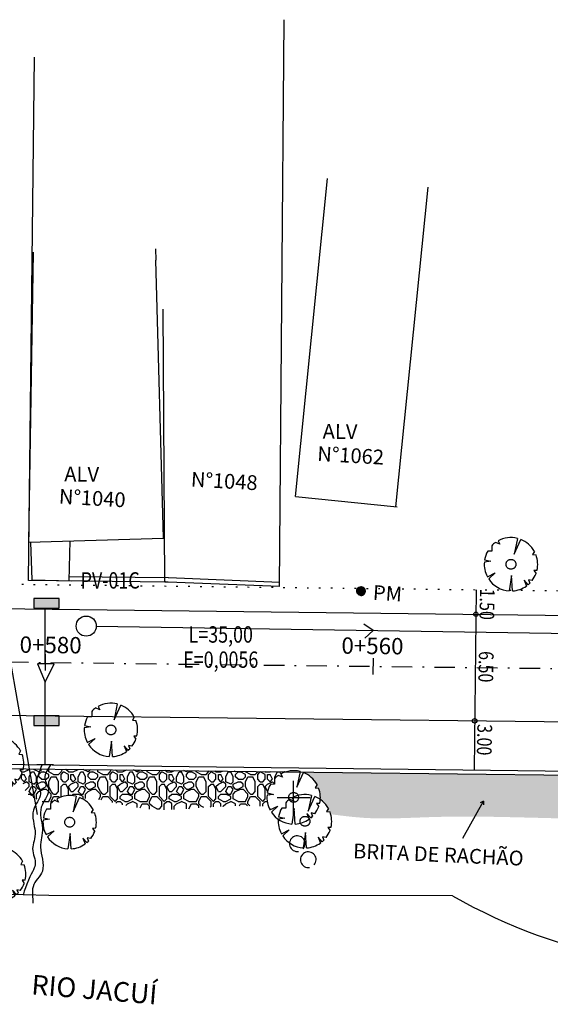
# Model space of a CAD drawing. Extents: x 6128 to 7020, y 9210 to 9394.
# Drawn here: x 6408 to 6440, y 9298 to 9358 of the extents above; entities that cross this region are included whole.
import ezdxf
from ezdxf.enums import TextEntityAlignment as Align

# ---------------------------------------------------------------- set-up
doc = ezdxf.new("R2010")
doc.units = 0
doc.header["$LTSCALE"] = 5
doc.header["$MEASUREMENT"] = 0
doc.header["$PDMODE"] = 2
doc.header["$PDSIZE"] = -0.1
for name, pattern in [('ACAD_ISO02W100', [15, 12, -3]), ('DASHDOT2', [0.5, 0.25, -0.125, 0, -0.125]), ('DASHED', [0.75, 0.5, -0.25]), ('DIVIDE', [1.25, 0.5, -0.25, 0, -0.25, 0, -0.25]), ('DOT2', [0.125, 0, -0.125])]:
    doc.linetypes.add(name, pattern=pattern)
doc.layers.get('0').update_dxf_attribs({"linetype": 'CONTINUOUS'})
for name, color, linetype in [('P-COTAS-FUND', 2, 'CONTINUOUS'), ('P-DIMEN-PROJ', 1, 'CONTINUOUS'), ('P-EIXO-RUA', 1, 'DASHDOT2'), ('P-ESTAC-PLAN', 2, 'CONTINUOUS'), ('P-M-FIO_PROJ', 2, 'CONTINUOUS'), ('P-PASSE', 2, 'DOT2'), ('P-PEDRA-AMAR', 1, 'CONTINUOUS'), ('P-PLUVI-AUX2-PROJ', 3, 'DASHED'), ('P-PLUVI-SETA-DIRE', 3, 'CONTINUOUS'), ('P_REDE_DE_ESGTO', 6, 'CONTINUOUS'), ('T-ARVOR', 1, 'CONTINUOUS'), ('T-POSTE', 1, 'CONTINUOUS'), ('T-PREDI', 1, 'CONTINUOUS'), ('T-RIO', 2, 'ZIGZAG'), ('T-TAQUA', 1, 'CONTINUOUS'), ('T-TERRE', 1, 'CONTINUOUS'), ('T-TEXTO', 2, 'CONTINUOUS'), ('T-VALO', 1, 'CONTINUOUS')]:
    doc.layers.add(name, color=color, linetype=linetype)
doc.styles.add('2MM', font='simplex.shx', dxfattribs={"height": 1})
doc.styles.add('ROMANS', font='romans', dxfattribs={"height": 0.76})
doc.styles.add('RS12', font='romans.shx', dxfattribs={"height": 1.2})
doc.styles.add('RS9', font='romans.shx', dxfattribs={"height": 0.9})
doc.linetypes.add('BATTING', pattern='A,0.0001,-0.1,[134,ltypeshp.shx,S=0.1,R=0,X=-0.1,Y=0],-0.2,[134,ltypeshp.shx,S=0.1,R=180,X=0.1,Y=0],-0.1', length=0.4001)
doc.linetypes.add('TRACKS', pattern='A,0.15,[130,ltypeshp.shx,S=0.25,R=0,X=0,Y=0],0.15', length=0.3)
doc.linetypes.add('ZIGZAG', pattern='A,0.0001,-0.2,[131,ltypeshp.shx,S=0.2,R=0,X=-0.2,Y=0],-0.4,[131,ltypeshp.shx,S=0.2,R=180,X=0.2,Y=0],-0.2', length=0.8001)
pattern_1 = [(0, (0, 0), (3, 3), [0.3, -0.45, 0.15, -0.45, 0.15, -1.5]), (0, (1.5, 0.3), (3, 3), [0.15, -2.85]), (0, (0.6, 0.45), (3, 3), [0.15, -0.3, 0.15, -2.4]), (0, (2.1, 0.6), (3, 3), [0.3, -2.7]), (0, (2.4, 0.75), (3, 3), [0.15, -2.85]), (0, (1.5, 1.05), (3, 3), [0.3, -2.7]), (0, (0, 1.2), (3, 3), [0.15, -0.3, 0.15, -0.75, 0.45, -1.2]), (0, (2.1, 1.5), (3, 3), [0.3, -2.7]), (0, (0.3, 1.65), (3, 3), [0.3, -0.15, 0.15, -1.2, 0.15, -1.05]), (0, (0.15, 1.8), (3, 3), [0.15, -2.85]), (0, (1.2, 1.95), (3, 3), [0.15, -0.15, 0.15, -2.55]), (0, (0.75, 2.1), (3, 3), [0.15, -2.85]), (0, (2.7, 2.25), (3, 3), [0.15, -2.85]), (0, (1.35, 2.4), (3, 3), [0.15, -1.2, 0.15, -1.5]), (0, (1.35, 2.55), (3, 3), [0.3, -2.7]), (0, (1.95, 2.7), (3, 3), [0.3, -2.7]), (0, (0.15, 2.85), (3, 3), [0.15, -1.8, 0.3, -0.75]), (90, (0, 1.35), (-3, 3), [0.6, -0.6, 0.3, -1.5]), (90, (0.15, 1.35), (-3, 3), [0.15, -1.05, 0.3, -1.5]), (90, (0.3, 0.6), (-3, 3), [0.45, -2.55]), (90, (0.45, 0.6), (-3, 3), [0.3, -2.7]), (90, (0.6, 0.15), (-3, 3), [0.15, -1.8, 0.15, -0.15, 0.3, -0.45]), (90, (0.9, 0.15), (-3, 3), [0.15, -1.05, 0.15, -1.65]), (90, (1.05, 1.35), (-3, 3), [0.3, -0.45, 0.15, -0.15, 0.3, -1.65]), (90, (1.2, 0.75), (-3, 3), [0.3, -1.65, 0.15, -0.9]), (90, (1.35, 0.15), (-3, 3), [0.15, -0.15, 0.3, -2.4]), (90, (1.65, 2.1), (-3, 3), [0.15, -2.85]), (90, (1.8, 2.1), (-3, 3), [0.3, -0.3, 0.15, -0.15, 0.3, -1.8]), (90, (1.95, 0.75), (-3, 3), [0.15, -0.15, 0.15, -0.3, 0.15, -2.1]), (90, (2.4, 1.8), (-3, 3), [0.6, -2.4]), (90, (2.55, 1.5), (-3, 3), [0.6, -0.45, 0.3, -1.65]), (90, (2.7, 0.3), (-3, 3), [0.15, -0.45, 0.3, -2.1]), (90, (2.85, 0.6), (-3, 3), [0.45, -2.55]), (45, (1.2, 0), (2e-16, 3), [0.21213, -4.0305107]), (45, (2.85, 0.15), (2e-16, 3), [0.21213, -3.6062507, 0.21213, -0.21213]), (45, (0.9, 0.3), (2e-16, 3), [0.21213, -1.69704, 0.21213, -2.1213407]), (45, (1.65, 0.3), (2e-16, 3), [0.21213, -3.3941207, 0.21213, -0.42426]), (45, (1.8, 0.3), (2e-16, 3), [0.42426, -1.69704, 0.42426, -1.6970807]), (45, (1.05, 0.6), (2e-16, 3), [0.2121, -1.9092, 0.2121, -0.2121, 0.2121, -1.48504069]), (45, (2.55, 0.75), (2e-16, 3), [0.21213, -0.21213, 0.21213, -3.6062507]), (45, (0.45, 0.9), (2e-16, 3), [0.21213, -2.54556, 0.21213, -1.2728207]), (45, (2.85, 1.2), (2e-16, 3), [0.2121, -0.2121, 0.2121, -0.84852, 0.2121, -2.54572069]), (45, (1.05, 1.65), (2e-16, 3), [0.21213, -4.0305107]), (45, (0.3, 1.8), (2e-16, 3), [0.424263, -3.8183777]), (45, (0, 2.1), (2e-16, 3), [0.21213, -0.21213, 0.21213, -3.6062507]), (45, (1.65, 2.55), (2e-16, 3), [0.21213, -4.0305107]), (45, (2.55, 2.85), (2e-16, 3), [0.21213, -4.0305107]), (135, (1.35, 0.3), (2e-16, 3), [0.21213, -4.0305107]), (135, (1.5, 0.3), (2e-16, 3), [0.21213, -4.0305107]), (135, (0.6, 0.45), (2e-16, 3), [0.21213, -0.84852, 0.42426, -2.7577307]), (135, (0, 0.45), (2e-16, 3), [0.21213, -4.0305107]), (135, (1.95, 0.9), (2e-16, 3), [0.21213, -1.6970562, 0.21213, -2.1213245]), (135, (2.1, 0.9), (2e-16, 3), [0.2121, -1.2729, 0.2121, -1.2726, 0.2121, -1.06084069]), (135, (0.3, 1.05), (2e-16, 3), [0.21213, -4.0305107]), (135, (2.7, 1.2), (2e-16, 3), [0.4242, -1.06065, 0.2121, -0.2121, 0.2121, -2.12149069]), (135, (0.75, 1.65), (2e-16, 3), [0.21213, -4.0305107]), (135, (1.95, 1.65), (2e-16, 3), [0.424263, -3.8183777]), (135, (2.1, 1.65), (2e-16, 3), [0.21213, -4.0305107]), (135, (1.2, 1.95), (2e-16, 3), [0.21213, -4.0305107]), (135, (0.3, 2.4), (2e-16, 3), [0.21213, -4.0305107]), (135, (2.7, 2.4), (2e-16, 3), [0.21213, -4.0305107]), (26.565051, (0.3, 0), (3, 1e-09), [0.3354, -6.3728039]), (26.565051, (0, 0.3), (3, 1e-09), [0.3354, -6.3728039]), (26.565051, (0, 0.45), (3, 1e-09), [0.3354, -6.3728039]), (26.565051, (0.75, 0.45), (3, 1e-09), [0.3354, -6.3728039]), (26.565051, (0.6, 1.05), (3, 1e-09), [0.3354, -6.3728039]), (26.565051, (0.6, 1.2), (3, 1e-09), [0.3354, -6.3728039]), (26.565051, (1.2, 1.8), (3, 1e-09), [0.3354, -6.3728039]), (26.565051, (1.35, 1.95), (3, 1e-09), [0.3354, -6.3728039]), (26.565051, (0.15, 2.25), (3, 1e-09), [0.3354, -6.3728039]), (26.565051, (1.05, 2.25), (3, 1e-09), [0.3354, -6.3728039]), (63.434949, (2.55, 0), (2e-10, 3), [0.3354, -6.3728039]), (63.434949, (1.8, 0.45), (2e-10, 3), [0.3354, -6.3728039]), (63.434949, (1.35, 0.75), (2e-10, 3), [0.3354, -6.3728039]), (63.434949, (1.8, 1.2), (2e-10, 3), [0.3354, -6.3728039]), (63.434949, (1.95, 1.2), (2e-10, 3), [0.3354, -6.3728039]), (63.434949, (0.9, 1.65), (2e-10, 3), [0.3354, -6.3728039]), (63.434949, (0.6, 1.8), (2e-10, 3), [0.3354, -6.3728039]), (63.434949, (1.8, 2.4), (2e-10, 3), [0.3354, -6.3728039]), (63.434949, (0.6, 2.7), (2e-10, 3), [0.3354, -6.3728039]), (116.565051, (0.15, 1.8), (-1e-09, 3), [0.3354, -6.3728039]), (116.565051, (1.95, 1.8), (-1e-09, 3), [0.3354, -6.3728039]), (116.565051, (0, 1.95), (-1e-09, 3), [0.3354, -6.3728039]), (116.565051, (2.4, 2.4), (-1e-09, 3), [0.3354, -6.3728039]), (116.565051, (0.45, 2.55), (-1e-09, 3), [0.3354, -6.3728039]), (116.565051, (1.05, 2.7), (-1e-09, 3), [0.3354, -6.3728039]), (153.434949, (1.2, 0), (-3, 1e-09), [0.3354, -6.3728039]), (153.434949, (0.6, 0.3), (-3, 1e-09), [0.3354, -6.3728039]), (153.434949, (2.7, 0.45), (-3, 1e-09), [0.3354, -6.3728039]), (153.434949, (2.4, 0.75), (-3, 1e-09), [0.3354, -6.3728039]), (153.434949, (1.2, 1.05), (-3, 1e-09), [0.3354, -6.3728039]), (153.434949, (0.45, 1.2), (-3, 1e-09), [0.3354, -6.3728039]), (153.434949, (1.35, 1.2), (-3, 1e-09), [0.3354, -6.3728039]), (153.434949, (0.9, 1.5), (-3, 1e-09), [0.3354, -6.3728039]), (153.434949, (0.9, 2.25), (-3, 1e-09), [0.3354, -6.3728039]), (153.434949, (0, 2.85), (-3, 1e-09), [0.3354, -6.3728039]), (153.434949, (1.8, 2.85), (-3, 1e-09), [0.3354, -6.3728039]), (153.434949, (2.1, 2.85), (-3, 1e-09), [0.3354, -6.3728039])]

# ---------------------------------------------------------------- blocks, each defined once
blk = doc.blocks.new('-ARV')
for p, q in [((-0.465, 0.722), (-0.628, 0.779)), ((-0.543, 0.84), (-0.465, 0.722)), ((0.172, 0.985), (0.098, 0.391)), ((0.098, 0.391), (0.305, 0.952)), ((-0.746, 0.44), (-0.904, 0.427)), ((-0.767, 0.642), (-0.746, 0.44)), ((0.841, 0.541), (0.782, 0.416)), ((0.782, 0.416), (0.911, 0.413)), ((-0.758, 0.061), (-1, 0.012)), ((-0.995, 0.101), (-0.758, 0.061)), ((-0.851, -0.526), (-0.562, -0.367)), ((-0.562, -0.367), (-0.794, -0.608)), ((0.987, -0.161), (0.868, -0.171)), ((0.868, -0.171), (0.96, -0.28)), ((0.049, -0.416), (0, -1)), ((0.127, -0.992), (0.049, -0.416)), ((0.694, -0.72), (0.538, -0.563)), ((0.538, -0.563), (0.635, -0.773)), ((0.83, -0.558), (0.697, -0.538)), ((0.697, -0.538), (0.755, -0.655))]:
    blk.add_line(p, q)
for start, end in [(128.8684, 140.0851), (80.0806, 122.8949), (32.7543, 72.2405), (154.7064, 174.2178), (350.7608, 24.4063), (179.2957, 211.7216), (326.0926, 343.7503), (217.4594, 270), (313.9805, 319.0639), (277.3031, 309.4133)]:
    blk.add_arc((0, 0), 1, start, end)
blk = doc.blocks.new('ARV')
at = {"linetype": 'DIVIDE'}
blk.add_circle((0, 0), 0.3, dxfattribs=at)
at = {"linetype": 'DIVIDE', "xscale": 1.628733223551399, "yscale": 1.628733223551399, "zscale": 1.628733223551399}
blk.add_blockref('-ARV', (0, 0), dxfattribs=at)
blk = doc.blocks.new('*X4')
at = {"color": 0, "linetype": 'CONTINUOUS'}
for p, q in [((524.496, 846.899), (524.884, 847.287)), ((524.496, 846.911), (524.872, 847.287)), ((524.496, 846.923), (524.86, 847.287)), ((524.882, 846.537), (524.496, 846.923)), ((524.87, 846.537), (524.496, 846.911)), ((524.858, 846.537), (524.496, 846.899)), ((524.497, 846.888), (524.895, 847.286)), ((524.497, 846.935), (524.848, 847.286)), ((524.904, 846.539), (524.497, 846.945)), ((524.893, 846.538), (524.497, 846.934)), ((524.846, 846.538), (524.497, 846.887)), ((524.498, 846.877), (524.906, 847.286)), ((524.498, 846.948), (524.835, 847.285)), ((524.833, 846.539), (524.498, 846.874)), ((524.499, 846.867), (524.917, 847.284)), ((524.499, 846.961), (524.822, 847.284)), ((524.915, 846.54), (524.499, 846.956)), ((524.5, 846.856), (524.927, 847.283)), ((524.925, 846.541), (524.5, 846.966)), ((524.819, 846.541), (524.5, 846.86)), ((524.501, 846.975), (524.808, 847.282)), ((524.502, 846.846), (524.937, 847.281)), ((524.935, 846.543), (524.502, 846.976)), ((524.805, 846.543), (524.502, 846.846)), ((524.945, 846.545), (524.503, 846.986)), ((524.504, 846.836), (524.947, 847.279)), ((524.504, 846.99), (524.793, 847.279)), ((524.79, 846.546), (524.505, 846.832)), ((524.506, 846.826), (524.957, 847.277)), ((524.955, 846.547), (524.506, 846.996)), ((524.508, 846.817), (524.966, 847.275)), ((524.508, 847.005), (524.778, 847.275)), ((524.964, 846.549), (524.508, 847.005)), ((524.775, 846.55), (524.509, 846.816)), ((524.974, 846.551), (524.51, 847.015)), ((524.511, 846.808), (524.975, 847.272)), ((524.512, 847.022), (524.762, 847.271)), ((524.983, 846.554), (524.513, 847.024)), ((524.758, 846.555), (524.513, 846.799)), ((524.514, 846.799), (524.984, 847.27)), ((524.992, 846.557), (524.516, 847.033)), ((524.517, 846.79), (524.993, 847.267)), ((524.518, 847.039), (524.744, 847.265)), ((525, 846.56), (524.519, 847.041)), ((524.52, 846.781), (525.002, 847.264)), ((524.74, 846.561), (524.52, 846.781)), ((525.009, 846.563), (524.522, 847.05)), ((524.523, 846.773), (525.011, 847.26)), ((524.526, 846.764), (525.019, 847.257)), ((524.526, 847.059), (524.725, 847.257)), ((525.017, 846.567), (524.526, 847.058)), ((524.72, 846.569), (524.528, 846.762)), ((525.025, 846.57), (524.529, 847.067)), ((524.53, 846.756), (525.027, 847.253)), ((525.033, 846.574), (524.533, 847.075)), ((524.534, 846.748), (525.035, 847.249)), ((524.536, 847.081), (524.703, 847.247)), ((525.041, 846.578), (524.537, 847.082)), ((524.538, 846.74), (525.043, 847.245)), ((524.698, 846.58), (524.538, 846.739)), ((525.049, 846.582), (524.541, 847.09)), ((524.542, 846.733), (525.051, 847.241)), ((525.057, 846.586), (524.545, 847.098)), ((524.546, 846.725), (525.058, 847.237)), ((524.55, 846.718), (525.066, 847.233)), ((525.064, 846.591), (524.55, 847.105)), ((524.551, 847.107), (524.676, 847.233)), ((525.071, 846.595), (524.554, 847.113)), ((524.67, 846.596), (524.554, 846.711)), ((524.555, 846.71), (525.073, 847.228)), ((525.079, 846.6), (524.559, 847.12)), ((524.56, 846.703), (525.08, 847.224)), ((525.086, 846.605), (524.563, 847.127)), ((524.564, 846.696), (525.087, 847.219)), ((525.092, 846.61), (524.568, 847.134)), ((524.569, 846.689), (525.094, 847.214)), ((525.099, 846.615), (524.573, 847.14)), ((524.574, 846.683), (525.101, 847.209)), ((524.578, 847.146), (524.637, 847.205)), ((525.106, 846.62), (524.579, 847.147)), ((524.58, 846.676), (525.107, 847.204)), ((525.112, 846.625), (524.584, 847.153)), ((524.585, 846.67), (525.114, 847.198)), ((525.119, 846.631), (524.589, 847.16)), ((524.591, 846.663), (525.12, 847.193)), ((525.125, 846.636), (524.595, 847.166)), ((524.596, 846.657), (525.126, 847.187)), ((525.131, 846.642), (524.601, 847.172)), ((524.602, 846.651), (525.132, 847.181)), ((525.137, 846.648), (524.607, 847.178)), ((524.608, 846.645), (525.138, 847.175)), ((525.143, 846.654), (524.613, 847.184)), ((524.614, 846.639), (525.144, 847.169)), ((525.148, 846.66), (524.619, 847.19)), ((524.62, 846.634), (525.15, 847.163)), ((525.154, 846.666), (524.625, 847.195)), ((524.626, 846.628), (525.155, 847.157)), ((525.159, 846.672), (524.631, 847.2)), ((524.633, 846.623), (525.16, 847.151)), ((525.165, 846.679), (524.638, 847.206)), ((524.639, 846.618), (525.166, 847.144)), ((525.17, 846.686), (524.644, 847.211)), ((524.646, 846.612), (525.171, 847.137)), ((525.175, 846.692), (524.651, 847.216)), ((524.653, 846.607), (525.176, 847.131)), ((525.18, 846.699), (524.658, 847.221)), ((524.659, 846.603), (525.181, 847.124)), ((525.184, 846.706), (524.665, 847.226)), ((524.667, 846.598), (525.185, 847.117)), ((525.189, 846.713), (524.672, 847.23)), ((524.674, 846.593), (525.19, 847.109)), ((525.194, 846.721), (524.68, 847.235)), ((524.681, 846.589), (525.194, 847.102)), ((525.198, 846.728), (524.687, 847.239)), ((524.689, 846.585), (525.199, 847.095)), ((525.202, 846.736), (524.695, 847.243)), ((524.696, 846.58), (525.203, 847.087)), ((525.206, 846.744), (524.703, 847.247)), ((524.704, 846.576), (525.207, 847.079)), ((525.21, 846.752), (524.71, 847.251)), ((524.712, 846.573), (525.211, 847.071)), ((525.214, 846.76), (524.719, 847.255)), ((524.72, 846.569), (525.214, 847.063)), ((525.217, 846.768), (524.727, 847.258)), ((524.728, 846.565), (525.218, 847.055)), ((525.221, 846.776), (524.735, 847.262)), ((524.737, 846.562), (525.221, 847.046)), ((525.224, 846.785), (524.744, 847.265)), ((524.745, 846.559), (525.224, 847.038)), ((525.227, 846.794), (524.753, 847.268)), ((524.754, 846.556), (525.227, 847.029)), ((525.23, 846.803), (524.761, 847.271)), ((524.763, 846.553), (525.23, 847.02)), ((525.232, 846.812), (524.771, 847.273)), ((524.772, 846.55), (525.233, 847.011)), ((525.235, 846.821), (524.78, 847.276)), ((524.782, 846.548), (525.235, 847.001)), ((525.237, 846.831), (524.789, 847.278)), ((524.791, 846.546), (525.237, 846.992)), ((525.239, 846.84), (524.799, 847.28)), ((524.801, 846.544), (525.239, 846.982)), ((525.241, 846.85), (524.809, 847.282)), ((524.811, 846.542), (525.241, 846.972)), ((525.242, 846.861), (524.819, 847.284)), ((524.821, 846.54), (525.243, 846.962)), ((525.244, 846.871), (524.83, 847.285)), ((524.832, 846.539), (525.244, 846.951)), ((525.245, 846.882), (524.841, 847.286)), ((524.843, 846.538), (525.245, 846.94)), ((525.246, 846.893), (524.852, 847.287)), ((524.854, 846.538), (525.246, 846.929)), ((525.246, 846.904), (524.863, 847.287)), ((524.865, 846.537), (525.246, 846.918)), ((525.246, 846.916), (524.875, 847.287)), ((524.877, 846.537), (525.246, 846.906)), ((525.246, 846.928), (524.887, 847.287)), ((524.889, 846.538), (525.246, 846.894)), ((525.245, 846.941), (524.9, 847.286)), ((524.902, 846.538), (525.245, 846.881)), ((525.244, 846.954), (524.913, 847.285)), ((524.915, 846.54), (525.243, 846.868)), ((525.242, 846.967), (524.926, 847.283)), ((524.929, 846.542), (525.242, 846.854)), ((525.24, 846.981), (524.94, 847.281)), ((524.943, 846.544), (525.239, 846.84)), ((525.236, 846.996), (524.955, 847.278)), ((524.958, 846.547), (525.236, 846.825)), ((525.232, 847.012), (524.971, 847.274)), ((524.974, 846.552), (525.232, 846.809)), ((525.227, 847.029), (524.988, 847.269)), ((524.991, 846.557), (525.226, 846.792)), ((525.221, 847.047), (525.006, 847.262)), ((525.01, 846.564), (525.219, 846.773)), ((525.212, 847.068), (525.027, 847.253)), ((525.031, 846.573), (525.21, 846.752)), ((525.201, 847.091), (525.05, 847.242)), ((525.055, 846.586), (525.198, 846.728)), ((525.182, 847.121), (525.08, 847.224)), ((525.087, 846.606), (525.177, 846.696)), ((524.622, 846.632), (524.591, 846.663))]:
    blk.add_line(p, q, dxfattribs=at)
blk = doc.blocks.new('NPOSTE')
at = {"layer": 'T-POSTE', "color": 1, "linetype": 'CONTINUOUS'}
blk.add_blockref('*X4', (-524.871, -846.912), dxfattribs=at)
blk = doc.blocks.new('PO')
at = {"layer": 'T-POSTE', "color": 3, "linetype": 'CONTINUOUS', "xscale": 0.3996, "yscale": 0.3996, "zscale": 0.3996}
blk.add_blockref('NPOSTE', (0.002, 0.002), dxfattribs=at)
blk = doc.blocks.new('LBL_TIC')
blk.add_line((0, -0.04165), (0, 0.04165))

msp = doc.modelspace()

# ---------------------------------------------------------------- hatches: boundary and pattern name
at = {"layer": 'P-PEDRA-AMAR'}
h = msp.add_hatch(dxfattribs=at)
h.set_pattern_fill('AGREGADO', color=256, scale=3, style=0)
h.set_pattern_definition(pattern_1)
h.paths.add_polyline_path([(6423.319, 9311.242), (6423.578, 9311.246), (6423.566, 9311.575, -0.048981), (6423.808, 9311.782), (6424.066, 9311.671), (6423.952, 9311.872, -0.053575), (6424.273, 9312.007), (6408.257, 9312.197, -0.010444), (6408.243, 9312.13), (6408.049, 9312.126), (6408.186, 9311.939, -0.049124), (6408.047, 9311.652), (6408.128, 9311.592), (6408.184, 9311.506), (6408.219, 9311.397), (6408.239, 9311.283), (6408.25, 9311.204), (6408.257, 9311.153), (6408.265, 9311.1), (6408.275, 9311.045), (6408.291, 9310.988), (6408.314, 9310.929), (6408.348, 9310.867), (6408.395, 9310.802), (6408.457, 9310.734), (6408.537, 9310.662), (6408.637, 9310.588), (6408.754, 9310.511), (6408.886, 9310.435), (6409.029, 9310.361), (6409.181, 9310.291), (6409.339, 9310.227), (6409.499, 9310.172), (6409.659, 9310.127), (6409.817, 9310.093), (6409.922, 9310.078, -0.045388), (6410.148, 9310.268), (6410.406, 9310.157), (6410.292, 9310.357, -0.189016), (6411.471, 9310.513), (6411.422, 9310.265), (6411.548, 9310.295), (6411.622, 9310.31), (6411.683, 9310.445, -0.031969), (6411.871, 9310.356), (6412.085, 9310.377), (6412.276, 9310.382), (6412.473, 9310.372), (6412.676, 9310.349), (6412.887, 9310.315), (6413.106, 9310.271), (6413.332, 9310.221), (6413.566, 9310.166), (6413.809, 9310.108), (6414.06, 9310.049), (6414.321, 9309.992), (6414.589, 9309.938), (6414.863, 9309.886), (6415.142, 9309.839), (6415.424, 9309.797), (6415.708, 9309.762), (6415.992, 9309.732), (6416.275, 9309.711), (6416.557, 9309.698), (6416.841, 9309.693), (6417.134, 9309.696), (6417.441, 9309.705), (6417.767, 9309.72), (6418.118, 9309.741), (6418.5, 9309.767), (6418.919, 9309.797), (6419.377, 9309.831), (6419.875, 9309.865), (6420.408, 9309.895), (6420.973, 9309.918), (6421.568, 9309.93), (6422.19, 9309.928), (6422.835, 9309.908), (6423.211, 9309.885, -0.108809), (6423.117, 9310.579), (6423.515, 9310.631), (6423.135, 9310.722, -0.085341)])
h = msp.add_hatch(dxfattribs=at)
h.set_pattern_fill('AGREGADO', color=256, scale=3, style=0)
h.set_pattern_definition(pattern_1)
h.paths.add_polyline_path([(6441.619, 9310.803, -0.048981), (6441.861, 9311.01), (6442.119, 9310.899), (6442.005, 9311.099, -0.189016), (6443.183, 9311.255), (6442.995, 9310.299), (6443.395, 9311.187, -0.174016), (6444.22, 9310.458), (6444.111, 9310.262), (6444.319, 9310.243, -0.14787), (6444.378, 9309.302), (6444.184, 9309.298), (6444.322, 9309.11), (6445.183, 9309.11), (6446.182, 9309.119), (6447.155, 9309.132), (6448.127, 9309.147), (6449.124, 9309.158), (6450.172, 9309.161), (6451.296, 9309.152), (6452.523, 9309.128), (6453.87, 9309.084), (6455.326, 9309.024), (6455.762, 9309.004, -0.124817), (6455.629, 9309.794), (6456.027, 9309.846), (6455.647, 9309.937, -0.085341), (6455.831, 9310.458), (6456.09, 9310.461), (6456.078, 9310.79, -0.048981), (6456.32, 9310.997), (6456.578, 9310.887), (6456.464, 9311.087, -0.189016), (6457.643, 9311.243), (6457.455, 9310.286), (6457.855, 9311.174, -0.174016), (6458.68, 9310.446), (6458.57, 9310.249), (6458.778, 9310.23, -0.14787), (6458.838, 9309.289), (6458.643, 9309.285), (6458.78, 9309.099, -0.038786), (6458.675, 9308.869), (6459.603, 9308.826, -0.059114), (6459.75, 9309.181), (6460.009, 9309.184), (6459.997, 9309.514, -0.048981), (6460.239, 9309.721), (6460.498, 9309.61), (6460.383, 9309.81, -0.189016), (6461.562, 9309.966), (6461.374, 9309.01), (6461.774, 9309.898, -0.174016), (6462.599, 9309.169), (6462.489, 9308.973), (6462.697, 9308.953, -0.041767), (6462.771, 9308.692), (6463.633, 9308.659), (6465.373, 9308.606), (6467.1, 9308.569), (6468.803, 9308.548), (6470.474, 9308.541), (6472.106, 9308.546), (6473.225, 9308.557, 0.021587), (6475.279, 9310.567), (6477.646, 9310.184), (6478, 9310.505), (6477.514, 9310.279, -0.142436), (6477.332, 9311.171), (6477.731, 9311.223), (6477.35, 9311.314, -0.009696), (6477.362, 9311.376), (6472.009, 9311.439, -0.128715), (6472.03, 9310.615), (6471.835, 9310.611), (6471.973, 9310.424, -0.077199), (6471.73, 9309.987), (6471.516, 9310.034), (6471.598, 9309.837, -0.022184), (6471.492, 9309.739), (6471.255, 9310.012), (6471.389, 9309.66, -0.141031), (6470.539, 9309.361), (6470.477, 9310.305), (6470.332, 9309.362, -0.233354), (6469.086, 9310.088), (6469.489, 9310.454), (6469.003, 9310.228, -0.142436), (6468.821, 9311.119), (6469.22, 9311.172), (6468.839, 9311.263, -0.033798), (6468.891, 9311.476), (6465.395, 9311.518, -0.067486), (6465.655, 9311.166), (6465.546, 9310.97), (6465.754, 9310.951, -0.14787), (6465.813, 9310.01), (6465.619, 9310.006), (6465.756, 9309.819, -0.077199), (6465.513, 9309.382), (6465.299, 9309.429), (6465.381, 9309.232, -0.022184), (6465.275, 9309.134), (6465.038, 9309.407), (6465.172, 9309.055, -0.141031), (6464.322, 9308.756), (6464.26, 9309.7), (6464.115, 9308.757, -0.233354), (6462.869, 9309.483), (6463.273, 9309.849), (6462.786, 9309.623, -0.126448), (6462.599, 9310.412, -0.111441), (6462.082, 9310.909), (6462.485, 9311.274), (6461.999, 9311.049, -0.083222), (6461.83, 9311.56), (6425.359, 9311.994), (6425.343, 9311.959, -0.174016), (6426.168, 9311.23), (6426.058, 9311.034), (6426.266, 9311.015, -0.108329), (6426.364, 9310.324, -0.115256), (6426.859, 9309.773), (6426.75, 9309.576), (6426.958, 9309.557, -0.022362), (6427.003, 9309.419), (6427.684, 9309.329), (6428.366, 9309.252), (6429.031, 9309.196), (6429.676, 9309.166), (6430.315, 9309.158), (6430.963, 9309.168), (6431.636, 9309.189), (6432.349, 9309.215), (6433.12, 9309.243), (6433.963, 9309.265), (6434.894, 9309.276), (6435.923, 9309.273), (6437.033, 9309.258), (6438.202, 9309.233), (6439.407, 9309.204), (6440.625, 9309.173), (6441.247, 9309.159, -0.101172), (6441.169, 9309.807), (6441.568, 9309.859), (6441.187, 9309.95, -0.085341), (6441.372, 9310.47), (6441.631, 9310.473)])
at = {"layer": 'P-PLUVI-AUX2-PROJ', "linetype": 'CONTINUOUS'}
h = msp.add_hatch(color=256, dxfattribs=at)
h.paths.add_polyline_path([(6408.89, 9322.577), (6408.89, 9321.989), (6410.436, 9321.989), (6410.436, 9322.577)])
h.paths.add_polyline_path([(6408.89, 9315.418), (6408.89, 9314.83), (6410.436, 9314.83), (6410.436, 9315.418)])
h.paths.add_polyline_path([(6368.916, 9315.879), (6368.916, 9315.291), (6370.462, 9315.291), (6370.462, 9315.879)])
h.paths.add_polyline_path([(6368.916, 9323.038), (6368.916, 9322.45), (6370.462, 9322.45), (6370.462, 9323.038)])

# ---------------------------------------------------------------- linework, layer by layer
at = {"layer": 'P-DIMEN-PROJ'}
msp.add_line((6435.876, 9323.119), (6435.745, 9312.12), dxfattribs=at)
for centre in [(6435.858, 9321.62), (6435.781, 9315.12)]:
    msp.add_circle(centre, 0.136, dxfattribs=at)
at = {"layer": 'P-EIXO-RUA'}
msp.add_line((6350.128, 9319.388), (6645.218, 9315.882), dxfattribs=at)
at = {"layer": 'P-M-FIO_PROJ'}
for p, q in [((6354.741, 9322.583), (6645.257, 9319.132)), ((6350.089, 9316.138), (6645.18, 9312.632))]:
    msp.add_line(p, q, dxfattribs=at)
at = {"layer": 'P-PASSE'}
msp.add_line((6350.162, 9324.138), (6645.275, 9320.632), dxfattribs=at)
at = {"layer": 'P-PASSE', "linetype": 'BYBLOCK'}
for p, q in [((6350.053, 9313.138), (6509.525, 9311.244)), ((6350.05, 9312.888), (6509.522, 9310.994))]:
    msp.add_line(p, q, dxfattribs=at)
at = {"layer": 'P-PEDRA-AMAR', "color": 2}
for p, q in [((6435.061, 9307.957), (6436.312, 9310.217)), ((6436.312, 9310.217), (6436.109, 9310.108)), ((6436.312, 9310.217), (6436.317, 9309.988))]:
    msp.add_line(p, q, dxfattribs=at)
at = {"layer": 'P-PLUVI-AUX2-PROJ', "linetype": 'CONTINUOUS'}
for p, q in [((6409.593, 9318.604), (6409.589, 9321.989)), ((6409.108, 9318.605), (6409.588, 9317.47)), ((6410.128, 9318.603), (6409.108, 9318.605)), ((6409.588, 9317.47), (6410.128, 9318.603)), ((6409.593, 9312.431), (6409.588, 9317.47)), ((6410.104, 9312.43), (6409.083, 9312.432))]:
    msp.add_line(p, q, dxfattribs=at)
msp.add_lwpolyline([(6408.89, 9314.83), (6410.436, 9314.83), (6410.436, 9315.418), (6408.89, 9315.418)], close=True, dxfattribs=at)
at = {"layer": 'P-PLUVI-SETA-DIRE'}
msp.add_lwpolyline([(6408.89, 9321.989), (6410.436, 9321.989), (6410.436, 9322.577), (6408.89, 9322.577)], close=True, dxfattribs=at)
at = {"layer": 'P_REDE_DE_ESGTO'}
for p, q in [((6412.704, 9320.898), (6446.475, 9320.38)), ((6429.589, 9320.639), (6429.017, 9321.025)), ((6407.196, 9320.295), (6409.092, 9309.394)), ((6429.589, 9320.639), (6429.091, 9320.161))]:
    msp.add_line(p, q, dxfattribs=at)
msp.add_circle((6412.09, 9320.899), 0.613, dxfattribs=at)
msp.add_circle((6412.09, 9320.899), 0.613, dxfattribs=at)
at = {"layer": 'T-ARVOR'}
msp.add_point((6424.74, 9310.446, 0.319), dxfattribs=at)
at = {"layer": 'T-PREDI'}
for p, q in [((6423.887, 9323.318, 1.16), (6424.165, 9357.903, 1.16)), ((6408.576, 9323.688), (6408.945, 9355.624)), ((6424.849, 9328.806), (6426.814, 9348.207)), ((6430.971, 9328.186), (6432.946, 9347.683)), ((6408.598, 9326.027), (6408.876, 9343.722)), ((6416.308, 9343.93), (6416.327, 9343.225)), ((6416.801, 9326.256), (6416.327, 9343.225)), ((6424.849, 9328.806), (6431.048, 9328.178)), ((6408.598, 9326.027), (6416.801, 9326.256)), ((6408.796, 9323.718), (6408.709, 9326.03)), ((6411.047, 9323.659), (6411.108, 9326.097)), ((6417.091, 9323.839, 0.986), (6411.053, 9323.909, 1.052)), ((6423.897, 9323.568, 1.16), (6417.098, 9323.839, 0.986)), ((6417.088, 9323.589, 0.986), (6408.576, 9323.688, 1.079)), ((6408.796, 9323.718), (6411.194, 9323.657)), ((6423.887, 9323.318, 1.16), (6417.088, 9323.589, 0.986))]:
    msp.add_line(p, q, dxfattribs=at)
at = {"layer": 'T-RIO', "linetype": 'ZIGZAG', "ltscale": 0.5}
for p, q in [((6409.818, 9304.462), (6396.886, 9304.787)), ((6434.432, 9304.444), (6409.818, 9304.462))]:
    msp.add_line(p, q, dxfattribs=at)
msp.add_arc((6450.983, 9333.34), 33.3, 240.19723, 316.85325, dxfattribs=at)
at = {"layer": 'T-TAQUA', "linetype": 'BATTING', "ltscale": 0.3}
for centre in [(6424.964, 9307.621), (6425.633, 9306.642)]:
    msp.add_arc(centre, 0.477, 318.08735, 279.11421, dxfattribs=at)
at = {"layer": 'T-TERRE'}
msp.add_line((6416.876, 9323.583), (6416.79, 9340.233), dxfattribs=at)
at = {"layer": 'T-TERRE', "linetype": 'TRACKS'}
for p, q in [((6416.947, 9323.591, 0.988), (6416.876, 9323.589)), ((6417.088, 9323.589, 0.986), (6416.876, 9323.583))]:
    msp.add_line(p, q, dxfattribs=at)
at = {"layer": 'T-VALO'}
for points in [[(6409.377, 9312.421), (6409.243, 9311.984), (6408.887, 9311.474), (6409.552, 9310.588), (6408.594, 9309.663), (6409.16, 9308.169), (6408.625, 9307.304), (6409.195, 9306.373), (6408.642, 9305.738), (6408.241, 9304.496), (6408.241, 9304.496)], [(6409.918, 9312.429), (6409.732, 9312.164), (6409.377, 9311.654), (6410.041, 9310.768), (6409.084, 9309.843), (6409.585, 9308.403), (6409.115, 9307.484), (6409.737, 9305.911), (6408.798, 9305.266), (6408.802, 9304.653), (6408.837, 9303.996)]]:
    msp.add_open_spline(points, degree=3, knots=[0, 0, 0, 0, 0.879814, 1.688111, 2.701003, 3.866103, 5.275469, 6.795212, 8.025628, 8.542418, 8.542418, 8.542418, 8.542418], dxfattribs=at)

# ---------------------------------------------------------------- block references
at = {"layer": 'P-ESTAC-PLAN', "xscale": 12.00480192076831, "yscale": 12.00480192076831, "zscale": 12.00480192076831, "rotation": 359.3192968176012}
for p in [(6409.606, 9318.681), (6429.605, 9318.444)]:
    msp.add_blockref('LBL_TIC', p, dxfattribs=at)
at = {"layer": 'T-ARVOR', "rotation": 356.0324459756573}
for p in [(6437.996, 9324.672, 1.117), (6413.596, 9314.564, 0.798), (6406.657, 9312.502), (6424.74, 9310.446), (6411.08, 9308.932), (6425.432, 9308.989), (6406.782, 9305.761)]:
    msp.add_blockref('ARV', p, dxfattribs=at)
at = {"layer": 'T-POSTE', "linetype": 'DIVIDE', "xscale": 1.797221229600836, "yscale": 1.731745589835918, "zscale": 1.797221229600836, "rotation": 300.2500133430162}
msp.add_blockref('PO', (6428.849, 9323.041, 2.07), dxfattribs=at)

# ---------------------------------------------------------------- texts
at = {"layer": 'P-COTAS-FUND', "color": 4, "style": '2MM', "width": 0.8}
for s, p in [('PV-01C', (6413.551, 9323.187)), ('L=35,00', (6420.296, 9319.887)), ('E=0,0056', (6420.296, 9318.352))]:
    msp.add_text(s, height=1, dxfattribs=at).set_placement(p, align=Align.CENTER)
at = {"layer": 'P-ESTAC-PLAN', "style": '2MM'}
for s, p in [('0+580', (6409.914, 9319.249)), ('0+560', (6429.544, 9319.191))]:
    msp.add_text(s, height=1, rotation=359.3193, dxfattribs=at).set_placement(p, align=Align.CENTER)
at = {"layer": 'T-RIO', "linetype": 'ZIGZAG', "style": 'RS12'}
msp.add_text('RIO JACUÍ', height=1.2, rotation=355.31437, dxfattribs=at).set_placement((6408.714, 9298.433))
at = {"layer": 'T-TEXTO', "linetype": 'ACAD_ISO02W100', "style": 'RS9'}
for s, rotation, p in [('ALV', 359.35899, (6426.506, 9332.334)), ('N°1062', 356.76975, (6426.163, 9330.978)), ('ALV', 359.35899, (6410.747, 9329.728)), ('N°1048', 356.76975, (6418.455, 9329.416)), ('N°1040', 356.76975, (6410.404, 9328.372)), ('PM', 356.17144, (6429.55, 9322.51, 47.132))]:
    msp.add_text(s, height=0.9, rotation=rotation, dxfattribs=at).set_placement(p)
at = {"layer": 'T-TEXTO', "linetype": 'ACAD_ISO02W100', "style": 'RS9', "width": 0.8}
for s, p in [('1.50', (6436.111, 9323.194, 47.132)), ('6.50', (6436.044, 9319.381, 47.132)), ('3.00', (6435.951, 9314.926, 47.132))]:
    msp.add_text(s, height=0.9, rotation=268.7914, dxfattribs=at).set_placement(p)
at = {"layer": 'T-TEXTO', "linetype": 'BATTING', "style": 'ROMANS'}
msp.add_text('BRITA DE RACHÃO', height=0.9, rotation=357.45481, dxfattribs=at).set_placement((6428.351, 9306.737))

doc.saveas('drawing.dxf')
